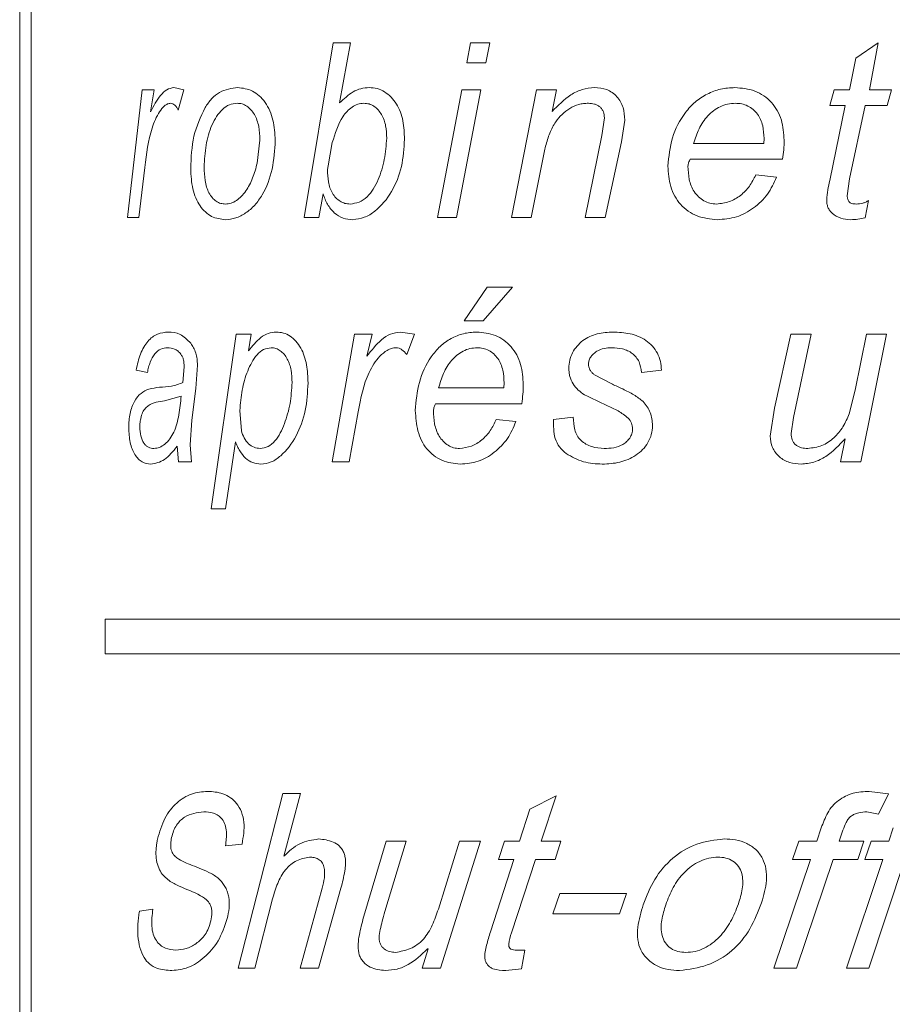
# Model space of a CAD drawing. Units: millimetres. Extents: x -444 to 716, y -778 to 1009.
# Drawn here: x -432 to -419, y -213 to -199 of the extents above; entities that cross this region are included whole.
import ezdxf

# ---------------------------------------------------------------- set-up
doc = ezdxf.new("R2010")
doc.units = ezdxf.units.MM

msp = doc.modelspace()

# ---------------------------------------------------------------- linework, layer by layer
at = {"color": 7, "linetype": 'Continuous', "lineweight": 18}
for p, q in [((-431.812, 33.376), (-431.812, -409.524)), ((-431.647, -227.524), (-431.647, -191.524)), ((-427.739, -202.024), (-427.321, -199.524)), ((-427.321, -199.524), (-427.075, -199.524)), ((-427.075, -199.524), (-427.233, -200.385)), ((-425.41, -199.812), (-425.355, -199.524)), ((-425.355, -199.524), (-425.08, -199.524)), ((-425.08, -199.524), (-425.136, -199.812)), ((-419.84, -199.742), (-419.517, -199.524)), ((-419.517, -199.524), (-419.643, -200.197)), ((-419.927, -200.197), (-419.84, -199.742)), ((-425.41, -199.812), (-425.136, -199.812)), ((-429.604, -200.165), (-429.462, -200.197)), ((-430.268, -202.024), (-430.056, -200.197)), ((-430.056, -200.197), (-429.887, -200.197)), ((-429.887, -200.197), (-429.938, -200.511)), ((-429.462, -200.197), (-429.541, -200.486)), ((-425.827, -202.024), (-425.483, -200.197)), ((-425.21, -200.197), (-425.558, -202.024)), ((-425.483, -200.197), (-425.21, -200.197)), ((-424.768, -202.024), (-424.41, -200.197)), ((-424.41, -200.197), (-424.126, -200.197)), ((-424.126, -200.197), (-424.188, -200.508)), ((-420.212, -200.421), (-420.149, -200.197)), ((-420.149, -200.197), (-419.927, -200.197)), ((-419.643, -200.197), (-419.329, -200.197)), ((-419.329, -200.197), (-419.392, -200.421)), ((-420.212, -200.421), (-419.99, -200.421)), ((-420.212, -201.494), (-419.99, -200.421)), ((-419.706, -200.421), (-419.927, -201.473)), ((-419.706, -200.421), (-419.392, -200.421)), ((-423.474, -200.85), (-423.438, -200.597)), ((-423.147, -200.63), (-423.192, -200.943)), ((-423.716, -202.024), (-423.474, -200.85)), ((-428.412, -201.246), (-428.372, -200.916)), ((-427.336, -200.953), (-427.395, -201.284)), ((-423.192, -200.943), (-423.429, -202.024)), ((-422.161, -200.966), (-421.155, -200.966)), ((-421.155, -200.966), (-421.153, -200.894)), ((-430.022, -201.307), (-430.107, -202.024)), ((-427.395, -201.284), (-427.406, -201.339)), ((-424.323, -201.189), (-424.488, -202.024)), ((-422.21, -201.191), (-420.889, -201.191)), ((-421.272, -201.415), (-420.975, -201.447)), ((-419.927, -201.473), (-419.962, -201.714)), ((-427.468, -201.687), (-427.528, -202.024)), ((-419.656, -201.781), (-419.705, -202.031)), ((-430.268, -202.024), (-430.107, -202.024)), ((-427.739, -202.024), (-427.528, -202.024)), ((-425.827, -202.024), (-425.558, -202.024)), ((-424.768, -202.024), (-424.488, -202.024)), ((-423.716, -202.024), (-423.429, -202.024)), ((-425.446, -203.505), (-425.117, -203.024)), ((-424.754, -203.024), (-425.177, -203.505)), ((-425.117, -203.024), (-424.754, -203.024)), ((-425.446, -203.505), (-425.177, -203.505)), ((-429.07, -206.197), (-428.71, -203.697)), ((-428.71, -203.697), (-428.496, -203.697)), ((-428.496, -203.697), (-428.535, -203.935)), ((-427.339, -205.524), (-427.017, -203.697)), ((-427.017, -203.697), (-426.766, -203.697)), ((-426.766, -203.697), (-426.841, -204.011)), ((-426.358, -203.665), (-426.158, -203.697)), ((-426.158, -203.697), (-426.27, -203.986)), ((-421.003, -204.756), (-420.768, -203.697)), ((-420.768, -203.697), (-420.476, -203.697)), ((-420.476, -203.697), (-420.733, -204.887)), ((-419.85, -204.498), (-419.688, -203.697)), ((-419.4, -203.697), (-419.768, -205.524)), ((-419.688, -203.697), (-419.4, -203.697)), ((-429.983, -204.242), (-430.146, -204.21)), ((-429.474, -204.387), (-429.456, -204.162)), ((-429.267, -204.137), (-429.291, -204.475)), ((-423.589, -204.272), (-423.325, -204.411)), ((-422.622, -204.21), (-422.908, -204.242)), ((-424.877, -204.466), (-424.875, -204.394)), ((-429.291, -204.475), (-429.347, -204.927)), ((-425.813, -204.466), (-424.877, -204.466)), ((-419.934, -204.834), (-419.85, -204.498)), ((-429.499, -204.583), (-429.739, -204.652)), ((-425.858, -204.691), (-424.623, -204.691)), ((-428.659, -204.786), (-428.638, -205.077)), ((-426.966, -204.807), (-427.094, -205.524)), ((-421.066, -205.154), (-421.003, -204.756)), ((-429.347, -204.927), (-429.373, -205.278)), ((-424.988, -204.915), (-424.706, -204.947)), ((-424.166, -204.915), (-423.886, -204.883)), ((-420.733, -204.887), (-420.765, -205.118)), ((-428.723, -205.236), (-428.866, -206.197)), ((-420.057, -205.524), (-419.991, -205.193)), ((-429.539, -205.524), (-429.558, -205.301)), ((-429.373, -205.278), (-429.352, -205.524)), ((-429.539, -205.524), (-429.352, -205.524)), ((-427.339, -205.524), (-427.094, -205.524)), ((-420.057, -205.524), (-419.768, -205.524)), ((-429.07, -206.197), (-428.866, -206.197)), ((-430.587, -207.774), (-412.537, -207.774)), ((-430.587, -207.774), (-430.587, -208.274)), ((-430.587, -208.274), (-412.537, -208.274)), ((-428.684, -212.774), (-428.046, -210.274)), ((-428.046, -210.274), (-427.791, -210.274)), ((-427.791, -210.274), (-428.031, -211.171)), ((-424.505, -210.496), (-424.13, -210.306)), ((-424.13, -210.306), (-424.343, -210.956)), ((-419.648, -210.242), (-419.37, -210.275)), ((-419.37, -210.275), (-419.512, -210.566)), ((-424.654, -210.956), (-424.505, -210.496)), ((-419.512, -210.566), (-419.682, -210.534)), ((-420.398, -210.956), (-420.334, -210.765)), ((-420.023, -210.796), (-420.076, -210.956)), ((-419.367, -210.956), (-419.303, -210.765)), ((-428.627, -210.995), (-428.866, -211.021)), ((-426.896, -212.077), (-426.566, -210.956)), ((-426.28, -210.956), (-426.581, -211.962)), ((-426.566, -210.956), (-426.28, -210.956)), ((-425.817, -211.926), (-425.515, -210.956)), ((-425.213, -210.956), (-425.784, -212.774)), ((-425.515, -210.956), (-425.213, -210.956)), ((-424.954, -211.216), (-424.87, -210.956)), ((-424.87, -210.956), (-424.654, -210.956)), ((-424.343, -210.956), (-424.061, -210.956)), ((-424.061, -210.956), (-424.146, -211.216)), ((-420.745, -211.216), (-420.657, -210.956)), ((-420.657, -210.956), (-420.398, -210.956)), ((-420.076, -210.956), (-419.724, -210.956)), ((-419.724, -210.956), (-419.811, -211.216)), ((-419.708, -211.216), (-419.621, -210.956)), ((-419.621, -210.956), (-419.367, -210.956)), ((-425.072, -212.254), (-424.738, -211.216)), ((-424.954, -211.216), (-424.738, -211.216)), ((-424.428, -211.216), (-424.769, -212.266)), ((-424.428, -211.216), (-424.146, -211.216)), ((-421.014, -212.774), (-420.486, -211.216)), ((-420.745, -211.216), (-420.486, -211.216)), ((-420.164, -211.216), (-420.69, -212.774)), ((-420.164, -211.216), (-419.811, -211.216)), ((-419.974, -212.774), (-419.453, -211.216)), ((-419.708, -211.216), (-419.453, -211.216)), ((-419.137, -211.216), (-419.654, -212.774)), ((-427.795, -212.774), (-427.481, -211.628)), ((-427.212, -211.628), (-427.534, -212.774)), ((-424.176, -211.995), (-424.079, -211.703)), ((-424.079, -211.703), (-423.125, -211.703)), ((-423.125, -211.703), (-423.223, -211.995)), ((-428.191, -211.782), (-428.445, -212.774)), ((-430.097, -211.957), (-429.906, -211.93)), ((-424.176, -211.995), (-423.223, -211.995)), ((-426.049, -212.774), (-425.964, -212.498)), ((-425.972, -212.498), (-425.964, -212.498)), ((-424.699, -212.514), (-424.578, -212.514)), ((-424.578, -212.514), (-424.626, -212.78)), ((-428.684, -212.774), (-428.445, -212.774)), ((-427.795, -212.774), (-427.534, -212.774)), ((-426.049, -212.774), (-425.784, -212.774)), ((-424.626, -212.78), (-424.851, -212.806)), ((-421.014, -212.774), (-420.69, -212.774)), ((-419.974, -212.774), (-419.654, -212.774))]:
    msp.add_line(p, q, dxfattribs=at)
for points, knots in [([(-429.938, -200.511), (-429.894, -200.428), (-429.827, -200.304), (-429.709, -200.184), (-429.639, -200.171), (-429.604, -200.165)], [0, 0, 0, 0, 0.50045, 0.750489, 1, 1, 1, 1]), ([(-429.158, -200.452), (-429.128, -200.407), (-429.067, -200.319), (-428.915, -200.194), (-428.78, -200.177), (-428.69, -200.165)], [0, 0, 0, 0, 0.250621, 0.501104, 1, 1, 1, 1]), ([(-428.69, -200.165), (-428.618, -200.173), (-428.511, -200.185), (-428.38, -200.278), (-428.295, -200.374), (-428.228, -200.494), (-428.165, -200.674), (-428.158, -200.822), (-428.153, -200.921)], [0, 0, 0, 0, 0.249442, 0.373751, 0.499743, 0.6249, 0.750107, 1, 1, 1, 1]), ([(-427.233, -200.385), (-427.171, -200.327), (-427.079, -200.239), (-426.928, -200.174), (-426.847, -200.168), (-426.807, -200.165)], [0, 0, 0, 0, 0.499896, 0.749972, 1, 1, 1, 1]), ([(-426.807, -200.165), (-426.769, -200.168), (-426.693, -200.173), (-426.585, -200.221), (-426.49, -200.298), (-426.387, -200.43), (-426.311, -200.64), (-426.305, -200.816), (-426.302, -200.904)], [0, 0, 0, 0, 0.125143, 0.250145, 0.375026, 0.500419, 0.749668, 1, 1, 1, 1]), ([(-424.188, -200.508), (-424.104, -200.422), (-423.977, -200.293), (-423.76, -200.182), (-423.641, -200.171), (-423.581, -200.165)], [0, 0, 0, 0, 0.500145, 0.750228, 1, 1, 1, 1]), ([(-423.581, -200.165), (-423.521, -200.17), (-423.431, -200.176), (-423.325, -200.233), (-423.258, -200.293), (-423.205, -200.366), (-423.156, -200.478), (-423.151, -200.569), (-423.147, -200.63)], [0, 0, 0, 0, 0.2495648, 0.3762297, 0.4998436, 0.6230095, 0.750147, 1, 1, 1, 1]), ([(-422.53, -201.289), (-422.517, -201.153), (-422.49, -200.879), (-422.329, -200.568), (-422.144, -200.365), (-421.971, -200.252), (-421.777, -200.178), (-421.64, -200.169), (-421.572, -200.165)], [0, 0, 0, 0, 0.249708, 0.49952, 0.625268, 0.749771, 0.874888, 1, 1, 1, 1]), ([(-421.572, -200.165), (-421.474, -200.173), (-421.328, -200.185), (-421.154, -200.277), (-421.044, -200.373), (-420.958, -200.492), (-420.881, -200.672), (-420.871, -200.82), (-420.865, -200.917)], [0, 0, 0, 0, 0.249439, 0.373231, 0.499554, 0.623029, 0.75, 1, 1, 1, 1]), ([(-429.65, -200.389), (-429.665, -200.391), (-429.696, -200.396), (-429.752, -200.435), (-429.836, -200.538), (-429.959, -200.822), (-429.997, -201.113), (-430.022, -201.307)], [0, 0, 0, 0, 0.062538, 0.125148, 0.250261, 0.499682, 1, 1, 1, 1]), ([(-429.541, -200.486), (-429.556, -200.461), (-429.579, -200.423), (-429.618, -200.393), (-429.639, -200.391), (-429.65, -200.389)], [0, 0, 0, 0, 0.499445, 0.749568, 1, 1, 1, 1]), ([(-429.363, -201.328), (-429.357, -201.167), (-429.344, -200.846), (-429.22, -200.583), (-429.158, -200.452)], [0, 0, 0, 0, 0.500645, 1, 1, 1, 1]), ([(-428.698, -200.389), (-428.735, -200.393), (-428.811, -200.401), (-428.912, -200.472), (-428.995, -200.575), (-429.084, -200.741), (-429.153, -200.989), (-429.165, -201.197), (-429.172, -201.302)], [0, 0, 0, 0, 0.12499, 0.249914, 0.375013, 0.500211, 0.749828, 1, 1, 1, 1]), ([(-428.372, -200.916), (-428.374, -200.851), (-428.378, -200.752), (-428.412, -200.631), (-428.45, -200.548), (-428.5, -200.479), (-428.56, -200.426), (-428.628, -200.394), (-428.674, -200.391), (-428.698, -200.389)], [0, 0, 0, 0, 0.249864, 0.380279, 0.499947, 0.626118, 0.74999, 0.874972, 1, 1, 1, 1]), ([(-426.884, -200.389), (-426.913, -200.392), (-426.973, -200.397), (-427.081, -200.455), (-427.234, -200.624), (-427.295, -200.821), (-427.336, -200.953)], [0, 0, 0, 0, 0.124849, 0.24958, 0.500193, 1, 1, 1, 1]), ([(-426.556, -200.888), (-426.558, -200.829), (-426.563, -200.712), (-426.611, -200.573), (-426.677, -200.483), (-426.738, -200.429), (-426.809, -200.395), (-426.859, -200.391), (-426.884, -200.389)], [0, 0, 0, 0, 0.250284, 0.499613, 0.624347, 0.750781, 0.874899, 1, 1, 1, 1]), ([(-423.669, -200.389), (-423.692, -200.39), (-423.739, -200.392), (-423.83, -200.411), (-423.938, -200.458), (-424.049, -200.544), (-424.149, -200.663), (-424.225, -200.819), (-424.285, -201), (-424.31, -201.126), (-424.323, -201.189)], [0, 0, 0, 0, 0.06256, 0.125103, 0.249889, 0.374822, 0.499718, 0.660192, 0.831656, 1, 1, 1, 1]), ([(-423.438, -200.597), (-423.441, -200.567), (-423.445, -200.523), (-423.474, -200.471), (-423.504, -200.439), (-423.541, -200.415), (-423.596, -200.393), (-423.64, -200.391), (-423.669, -200.389)], [0, 0, 0, 0, 0.249317, 0.374103, 0.499654, 0.620781, 0.749957, 1, 1, 1, 1]), ([(-421.564, -200.389), (-421.601, -200.392), (-421.676, -200.396), (-421.817, -200.448), (-421.969, -200.562), (-422.093, -200.753), (-422.139, -200.895), (-422.161, -200.966)], [0, 0, 0, 0, 0.125125, 0.250247, 0.499647, 0.749548, 1, 1, 1, 1]), ([(-421.153, -200.894), (-421.156, -200.833), (-421.16, -200.74), (-421.199, -200.623), (-421.245, -200.543), (-421.307, -200.476), (-421.385, -200.425), (-421.472, -200.394), (-421.533, -200.391), (-421.564, -200.389)], [0, 0, 0, 0, 0.2499648, 0.3788543, 0.5000637, 0.6265788, 0.7499287, 0.8746337, 1, 1, 1, 1]), ([(-427.081, -201.832), (-427.037, -201.826), (-426.95, -201.815), (-426.835, -201.733), (-426.744, -201.619), (-426.656, -201.44), (-426.58, -201.195), (-426.564, -200.99), (-426.556, -200.888)], [0, 0, 0, 0, 0.124675, 0.249458, 0.372764, 0.499605, 0.749915, 1, 1, 1, 1]), ([(-428.153, -200.921), (-428.161, -201.06), (-428.179, -201.336), (-428.299, -201.654), (-428.444, -201.855), (-428.574, -201.965), (-428.718, -202.042), (-428.816, -202.051), (-428.865, -202.056)], [0, 0, 0, 0, 0.249908, 0.49939, 0.622315, 0.749698, 0.87487, 1, 1, 1, 1]), ([(-426.302, -200.904), (-426.31, -201.036), (-426.326, -201.299), (-426.472, -201.664), (-426.672, -201.908), (-426.875, -202.034), (-426.986, -202.049), (-427.042, -202.056)], [0, 0, 0, 0, 0.250275, 0.50041, 0.749862, 0.875569, 1, 1, 1, 1]), ([(-420.865, -200.917), (-420.866, -200.963), (-420.869, -201.055), (-420.882, -201.145), (-420.889, -201.191)], [0, 0, 0, 0, 0.500011, 1, 1, 1, 1]), ([(-429.172, -201.302), (-429.169, -201.367), (-429.166, -201.466), (-429.138, -201.59), (-429.103, -201.674), (-429.057, -201.743), (-429, -201.796), (-428.935, -201.827), (-428.889, -201.83), (-428.866, -201.832)], [0, 0, 0, 0, 0.249986, 0.37907, 0.500048, 0.62655, 0.74988, 0.875495, 1, 1, 1, 1]), ([(-428.866, -201.832), (-428.839, -201.829), (-428.785, -201.824), (-428.681, -201.772), (-428.569, -201.652), (-428.487, -201.494), (-428.439, -201.355), (-428.421, -201.283), (-428.412, -201.246)], [0, 0, 0, 0, 0.125085, 0.250229, 0.499434, 0.749381, 0.874664, 1, 1, 1, 1]), ([(-421.823, -202.056), (-421.921, -202.046), (-422.068, -202.031), (-422.242, -201.937), (-422.352, -201.84), (-422.436, -201.719), (-422.512, -201.537), (-422.523, -201.388), (-422.53, -201.289)], [0, 0, 0, 0, 0.249328, 0.37454, 0.499653, 0.621257, 0.750051, 1, 1, 1, 1]), ([(-422.21, -201.191), (-422.219, -201.206), (-422.236, -201.237), (-422.24, -201.272), (-422.242, -201.29)], [0, 0, 0, 0, 0.500758, 1, 1, 1, 1]), ([(-422.242, -201.29), (-422.24, -201.353), (-422.234, -201.48), (-422.177, -201.633), (-422.093, -201.73), (-422.017, -201.789), (-421.928, -201.826), (-421.865, -201.83), (-421.833, -201.832)], [0, 0, 0, 0, 0.250305, 0.499705, 0.624652, 0.752635, 0.874835, 1, 1, 1, 1]), ([(-428.865, -202.056), (-428.933, -202.048), (-429.035, -202.035), (-429.154, -201.95), (-429.233, -201.862), (-429.293, -201.747), (-429.351, -201.572), (-429.358, -201.426), (-429.363, -201.328)], [0, 0, 0, 0, 0.249611, 0.374843, 0.500015, 0.625175, 0.750365, 1, 1, 1, 1]), ([(-427.406, -201.339), (-427.403, -201.398), (-427.399, -201.516), (-427.352, -201.657), (-427.286, -201.745), (-427.225, -201.795), (-427.155, -201.827), (-427.106, -201.83), (-427.081, -201.832)], [0, 0, 0, 0, 0.250235, 0.499495, 0.625592, 0.751364, 0.874611, 1, 1, 1, 1]), ([(-421.833, -201.832), (-421.772, -201.824), (-421.649, -201.81), (-421.486, -201.714), (-421.355, -201.581), (-421.3, -201.47), (-421.272, -201.415)], [0, 0, 0, 0, 0.249504, 0.499602, 0.750542, 1, 1, 1, 1]), ([(-420.975, -201.447), (-421.013, -201.531), (-421.09, -201.701), (-421.295, -201.895), (-421.543, -202.035), (-421.73, -202.049), (-421.823, -202.056)], [0, 0, 0, 0, 0.246666, 0.500119, 0.750217, 1, 1, 1, 1]), ([(-420.256, -201.774), (-420.251, -201.726), (-420.241, -201.632), (-420.222, -201.54), (-420.212, -201.494)], [0, 0, 0, 0, 0.509451, 1, 1, 1, 1]), ([(-427.042, -202.056), (-427.089, -202.052), (-427.184, -202.043), (-427.312, -201.965), (-427.393, -201.861), (-427.441, -201.765), (-427.459, -201.713), (-427.468, -201.687)], [0, 0, 0, 0, 0.2498981, 0.4994778, 0.7492586, 0.8745859, 1, 1, 1, 1]), ([(-419.962, -201.714), (-419.961, -201.731), (-419.959, -201.756), (-419.945, -201.787), (-419.929, -201.806), (-419.908, -201.82), (-419.876, -201.83), (-419.85, -201.831), (-419.834, -201.832)], [0, 0, 0, 0, 0.249726, 0.379182, 0.499691, 0.617508, 0.749718, 1, 1, 1, 1]), ([(-420.179, -201.964), (-420.191, -201.951), (-420.215, -201.926), (-420.24, -201.879), (-420.254, -201.827), (-420.255, -201.792), (-420.256, -201.774)], [0, 0, 0, 0, 0.25013, 0.499884, 0.749755, 1, 1, 1, 1]), ([(-419.834, -201.832), (-419.802, -201.829), (-419.755, -201.826), (-419.696, -201.805), (-419.669, -201.789), (-419.656, -201.781)], [0, 0, 0, 0, 0.499344, 0.749628, 1, 1, 1, 1]), ([(-419.915, -202.056), (-419.963, -202.054), (-420.06, -202.049), (-420.139, -201.992), (-420.179, -201.964)], [0, 0, 0, 0, 0.501034, 1, 1, 1, 1]), ([(-419.705, -202.031), (-419.74, -202.038), (-419.809, -202.052), (-419.88, -202.055), (-419.915, -202.056)], [0, 0, 0, 0, 0.500006, 1, 1, 1, 1]), ([(-430.146, -204.21), (-430.127, -204.13), (-430.09, -203.971), (-429.983, -203.786), (-429.842, -203.679), (-429.737, -203.67), (-429.685, -203.665)], [0, 0, 0, 0, 0.250173, 0.49984, 0.749584, 1, 1, 1, 1]), ([(-429.685, -203.665), (-429.627, -203.669), (-429.513, -203.676), (-429.412, -203.776), (-429.362, -203.826)], [0, 0, 0, 0, 0.501096, 1, 1, 1, 1]), ([(-428.535, -203.935), (-428.48, -203.866), (-428.397, -203.761), (-428.254, -203.676), (-428.176, -203.669), (-428.136, -203.665)], [0, 0, 0, 0, 0.500078, 0.750063, 1, 1, 1, 1]), ([(-428.136, -203.665), (-428.103, -203.667), (-428.036, -203.672), (-427.939, -203.719), (-427.854, -203.794), (-427.761, -203.924), (-427.692, -204.132), (-427.686, -204.306), (-427.683, -204.393)], [0, 0, 0, 0, 0.125156, 0.250225, 0.373647, 0.500518, 0.749769, 1, 1, 1, 1]), ([(-426.841, -204.011), (-426.776, -203.928), (-426.678, -203.804), (-426.507, -203.684), (-426.408, -203.671), (-426.358, -203.665)], [0, 0, 0, 0, 0.500447, 0.750489, 1, 1, 1, 1]), ([(-426.147, -204.789), (-426.135, -204.653), (-426.111, -204.379), (-425.965, -204.068), (-425.797, -203.865), (-425.639, -203.752), (-425.46, -203.678), (-425.333, -203.669), (-425.269, -203.665)], [0, 0, 0, 0, 0.249709, 0.499516, 0.625269, 0.749772, 0.874888, 1, 1, 1, 1]), ([(-425.269, -203.665), (-425.177, -203.673), (-425.04, -203.685), (-424.876, -203.777), (-424.772, -203.873), (-424.69, -203.992), (-424.616, -204.172), (-424.607, -204.32), (-424.601, -204.417)], [0, 0, 0, 0, 0.2494134, 0.373488, 0.4997004, 0.6230484, 0.7500827, 1, 1, 1, 1]), ([(-423.948, -204.184), (-423.946, -204.146), (-423.941, -204.068), (-423.899, -203.959), (-423.833, -203.864), (-423.723, -203.759), (-423.544, -203.677), (-423.392, -203.669), (-423.316, -203.665)], [0, 0, 0, 0, 0.124671, 0.251014, 0.374463, 0.500591, 0.749775, 1, 1, 1, 1]), ([(-423.316, -203.665), (-423.234, -203.669), (-423.07, -203.676), (-422.873, -203.754), (-422.748, -203.864), (-422.676, -203.967), (-422.632, -204.085), (-422.625, -204.168), (-422.622, -204.21)], [0, 0, 0, 0, 0.250335, 0.499557, 0.624672, 0.749708, 0.874793, 1, 1, 1, 1]), ([(-429.362, -203.826), (-429.348, -203.846), (-429.319, -203.886), (-429.289, -203.964), (-429.27, -204.049), (-429.268, -204.108), (-429.267, -204.137)], [0, 0, 0, 0, 0.250118, 0.500066, 0.752945, 1, 1, 1, 1]), ([(-429.695, -203.889), (-429.728, -203.893), (-429.794, -203.899), (-429.883, -203.97), (-429.937, -204.071), (-429.967, -204.166), (-429.978, -204.217), (-429.983, -204.242)], [0, 0, 0, 0, 0.2501859, 0.499592, 0.7492282, 0.8745595, 1, 1, 1, 1]), ([(-429.504, -203.981), (-429.518, -203.965), (-429.546, -203.932), (-429.611, -203.897), (-429.662, -203.892), (-429.695, -203.889)], [0, 0, 0, 0, 0.249957, 0.500127, 1, 1, 1, 1]), ([(-429.456, -204.162), (-429.458, -204.128), (-429.46, -204.077), (-429.481, -204.017), (-429.497, -203.993), (-429.504, -203.981)], [0, 0, 0, 0, 0.498861, 0.749261, 1, 1, 1, 1]), ([(-428.21, -203.889), (-428.247, -203.895), (-428.322, -203.905), (-428.449, -204.015), (-428.555, -204.218), (-428.635, -204.493), (-428.651, -204.689), (-428.659, -204.786)], [0, 0, 0, 0, 0.124757, 0.249714, 0.499283, 0.74976, 1, 1, 1, 1]), ([(-427.912, -204.388), (-427.914, -204.329), (-427.919, -204.211), (-427.963, -204.071), (-428.023, -203.981), (-428.079, -203.929), (-428.142, -203.895), (-428.187, -203.891), (-428.21, -203.889)], [0, 0, 0, 0, 0.2502419, 0.4995901, 0.62689, 0.7498829, 0.8749237, 1, 1, 1, 1]), ([(-426.424, -203.889), (-426.446, -203.891), (-426.489, -203.896), (-426.569, -203.935), (-426.691, -204.038), (-426.872, -204.322), (-426.928, -204.613), (-426.966, -204.807)], [0, 0, 0, 0, 0.062538, 0.125148, 0.250261, 0.499681, 1, 1, 1, 1]), ([(-426.27, -203.986), (-426.291, -203.961), (-426.323, -203.923), (-426.379, -203.893), (-426.409, -203.891), (-426.424, -203.889)], [0, 0, 0, 0, 0.499438, 0.749569, 1, 1, 1, 1]), ([(-425.261, -203.889), (-425.296, -203.892), (-425.366, -203.896), (-425.497, -203.948), (-425.637, -204.062), (-425.751, -204.253), (-425.792, -204.395), (-425.813, -204.466)], [0, 0, 0, 0, 0.125125, 0.250247, 0.499647, 0.749547, 1, 1, 1, 1]), ([(-424.875, -204.394), (-424.878, -204.333), (-424.882, -204.24), (-424.919, -204.123), (-424.963, -204.043), (-425.021, -203.976), (-425.094, -203.925), (-425.176, -203.894), (-425.233, -203.891), (-425.261, -203.889)], [0, 0, 0, 0, 0.2499637, 0.3788527, 0.5000616, 0.6266257, 0.7499941, 0.8749671, 1, 1, 1, 1]), ([(-423.332, -203.889), (-423.369, -203.891), (-423.444, -203.894), (-423.534, -203.928), (-423.594, -203.973), (-423.632, -204.016), (-423.661, -204.065), (-423.665, -204.103), (-423.667, -204.121)], [0, 0, 0, 0, 0.250274, 0.499819, 0.629183, 0.751478, 0.877084, 1, 1, 1, 1]), ([(-422.908, -204.242), (-422.915, -204.19), (-422.925, -204.112), (-422.983, -204.024), (-423.038, -203.969), (-423.106, -203.93), (-423.203, -203.896), (-423.281, -203.892), (-423.332, -203.889)], [0, 0, 0, 0, 0.249179, 0.373177, 0.4994, 0.624538, 0.749743, 1, 1, 1, 1]), ([(-423.667, -204.121), (-423.666, -204.136), (-423.663, -204.165), (-423.647, -204.206), (-423.622, -204.242), (-423.6, -204.262), (-423.589, -204.272)], [0, 0, 0, 0, 0.250094, 0.499838, 0.749701, 1, 1, 1, 1]), ([(-423.723, -204.564), (-423.754, -204.542), (-423.818, -204.499), (-423.893, -204.409), (-423.931, -204.319), (-423.946, -204.243), (-423.947, -204.204), (-423.948, -204.184)], [0, 0, 0, 0, 0.250273, 0.500105, 0.7496, 0.874772, 1, 1, 1, 1]), ([(-429.961, -204.481), (-429.911, -204.471), (-429.807, -204.45), (-429.643, -204.45), (-429.53, -204.408), (-429.474, -204.387)], [0, 0, 0, 0, 0.317487, 0.668164, 1, 1, 1, 1]), ([(-428.369, -205.332), (-428.33, -205.327), (-428.253, -205.316), (-428.12, -205.2), (-428.015, -204.98), (-427.93, -204.693), (-427.918, -204.489), (-427.912, -204.388)], [0, 0, 0, 0, 0.124819, 0.249654, 0.49904, 0.749598, 1, 1, 1, 1]), ([(-427.683, -204.393), (-427.69, -204.526), (-427.705, -204.793), (-427.84, -205.165), (-428.025, -205.409), (-428.208, -205.537), (-428.309, -205.55), (-428.36, -205.556)], [0, 0, 0, 0, 0.250247, 0.500405, 0.749901, 0.87501, 1, 1, 1, 1]), ([(-423.325, -204.411), (-423.276, -204.434), (-423.172, -204.482), (-423.019, -204.556), (-422.928, -204.626), (-422.885, -204.659)], [0, 0, 0, 0, 0.324177, 0.67993, 1, 1, 1, 1]), ([(-430.251, -205.035), (-430.248, -204.965), (-430.243, -204.86), (-430.206, -204.738), (-430.159, -204.63), (-430.077, -204.531), (-430, -204.498), (-429.961, -204.481)], [0, 0, 0, 0, 0.24952, 0.374785, 0.500082, 0.749632, 1, 1, 1, 1]), ([(-424.601, -204.417), (-424.602, -204.463), (-424.604, -204.555), (-424.617, -204.645), (-424.623, -204.691)], [0, 0, 0, 0, 0.499998, 1, 1, 1, 1]), ([(-429.739, -204.652), (-429.819, -204.661), (-429.92, -204.674), (-430.023, -204.762), (-430.063, -204.834), (-430.083, -204.908), (-430.091, -204.972), (-430.092, -205.005), (-430.092, -205.022)], [0, 0, 0, 0, 0.5001814, 0.6305018, 0.7498663, 0.8747616, 0.9373577, 1, 1, 1, 1]), ([(-429.89, -205.332), (-429.863, -205.329), (-429.809, -205.323), (-429.731, -205.272), (-429.66, -205.2), (-429.582, -205.065), (-429.528, -204.85), (-429.509, -204.672), (-429.499, -204.583)], [0, 0, 0, 0, 0.125078, 0.250143, 0.377607, 0.500176, 0.749542, 1, 1, 1, 1]), ([(-425.858, -204.691), (-425.865, -204.706), (-425.881, -204.737), (-425.885, -204.772), (-425.887, -204.79)], [0, 0, 0, 0, 0.500758, 1, 1, 1, 1]), ([(-423.098, -204.896), (-423.145, -204.86), (-423.24, -204.787), (-423.459, -204.695), (-423.617, -204.617), (-423.723, -204.564)], [0, 0, 0, 0, 0.249238, 0.499554, 1, 1, 1, 1]), ([(-422.885, -204.659), (-422.845, -204.709), (-422.765, -204.811), (-422.755, -204.94), (-422.749, -205.005)], [0, 0, 0, 0, 0.499827, 1, 1, 1, 1]), ([(-425.502, -205.556), (-425.592, -205.546), (-425.728, -205.531), (-425.887, -205.437), (-425.986, -205.34), (-426.062, -205.219), (-426.131, -205.037), (-426.14, -204.888), (-426.147, -204.789)], [0, 0, 0, 0, 0.249328, 0.37454, 0.499653, 0.621257, 0.750052, 1, 1, 1, 1]), ([(-425.887, -204.79), (-425.884, -204.853), (-425.879, -204.98), (-425.827, -205.133), (-425.751, -205.23), (-425.681, -205.289), (-425.599, -205.326), (-425.541, -205.33), (-425.512, -205.332)], [0, 0, 0, 0, 0.250306, 0.499705, 0.624653, 0.752637, 0.874836, 1, 1, 1, 1]), ([(-420.526, -205.332), (-420.458, -205.323), (-420.321, -205.305), (-420.147, -205.185), (-420.014, -205.025), (-419.96, -204.898), (-419.934, -204.834)], [0, 0, 0, 0, 0.249326, 0.499281, 0.749471, 1, 1, 1, 1]), ([(-425.512, -205.332), (-425.455, -205.324), (-425.341, -205.31), (-425.189, -205.214), (-425.066, -205.081), (-425.014, -204.97), (-424.988, -204.915)], [0, 0, 0, 0, 0.249504, 0.499603, 0.750542, 1, 1, 1, 1]), ([(-424.706, -204.947), (-424.742, -205.031), (-424.815, -205.201), (-425.01, -205.395), (-425.243, -205.535), (-425.415, -205.549), (-425.502, -205.556)], [0, 0, 0, 0, 0.24666, 0.500115, 0.74995, 1, 1, 1, 1]), ([(-423.986, -205.405), (-424.02, -205.376), (-424.089, -205.317), (-424.17, -205.147), (-424.167, -205.008), (-424.166, -204.915)], [0, 0, 0, 0, 0.250325, 0.500673, 1, 1, 1, 1]), ([(-423.886, -204.883), (-423.882, -204.944), (-423.877, -205.035), (-423.834, -205.149), (-423.776, -205.219), (-423.703, -205.272), (-423.593, -205.321), (-423.502, -205.327), (-423.442, -205.332)], [0, 0, 0, 0, 0.24996, 0.374973, 0.499893, 0.620812, 0.750232, 1, 1, 1, 1]), ([(-423.035, -205.051), (-423.039, -205.022), (-423.045, -204.965), (-423.08, -204.919), (-423.098, -204.896)], [0, 0, 0, 0, 0.499341, 1, 1, 1, 1]), ([(-429.938, -205.556), (-429.979, -205.551), (-430.042, -205.544), (-430.115, -205.484), (-430.164, -205.421), (-430.203, -205.341), (-430.242, -205.215), (-430.247, -205.107), (-430.251, -205.035)], [0, 0, 0, 0, 0.249864, 0.375074, 0.500287, 0.625689, 0.750748, 1, 1, 1, 1]), ([(-430.092, -205.022), (-430.09, -205.066), (-430.086, -205.133), (-430.06, -205.209), (-430.035, -205.257), (-430.003, -205.294), (-429.967, -205.317), (-429.929, -205.33), (-429.903, -205.331), (-429.89, -205.332)], [0, 0, 0, 0, 0.248946, 0.373934, 0.499173, 0.619692, 0.74941, 0.87464, 1, 1, 1, 1]), ([(-428.638, -205.077), (-428.626, -205.113), (-428.602, -205.185), (-428.537, -205.268), (-428.458, -205.323), (-428.398, -205.329), (-428.369, -205.332)], [0, 0, 0, 0, 0.249686, 0.5008501, 0.7503805, 1, 1, 1, 1]), ([(-422.749, -205.005), (-422.753, -205.047), (-422.76, -205.132), (-422.813, -205.249), (-422.888, -205.353), (-423.021, -205.458), (-423.218, -205.543), (-423.385, -205.552), (-423.469, -205.556)], [0, 0, 0, 0, 0.124979, 0.250082, 0.375157, 0.500256, 0.749795, 1, 1, 1, 1]), ([(-423.442, -205.332), (-423.397, -205.33), (-423.306, -205.327), (-423.194, -205.291), (-423.119, -205.236), (-423.074, -205.184), (-423.041, -205.121), (-423.037, -205.075), (-423.035, -205.051)], [0, 0, 0, 0, 0.250355, 0.499869, 0.625918, 0.750128, 0.874968, 1, 1, 1, 1]), ([(-420.765, -205.118), (-420.763, -205.149), (-420.76, -205.195), (-420.731, -205.249), (-420.7, -205.283), (-420.661, -205.307), (-420.603, -205.328), (-420.557, -205.33), (-420.526, -205.332)], [0, 0, 0, 0, 0.249553, 0.375481, 0.499702, 0.618882, 0.749902, 1, 1, 1, 1]), ([(-428.36, -205.556), (-428.399, -205.552), (-428.476, -205.545), (-428.581, -205.475), (-428.651, -205.386), (-428.695, -205.303), (-428.714, -205.258), (-428.723, -205.236)], [0, 0, 0, 0, 0.249879, 0.499497, 0.749405, 0.874671, 1, 1, 1, 1]), ([(-420.623, -205.556), (-420.679, -205.552), (-420.763, -205.546), (-420.866, -205.501), (-420.935, -205.452), (-420.992, -205.39), (-421.051, -205.294), (-421.06, -205.21), (-421.066, -205.154)], [0, 0, 0, 0, 0.249991, 0.375176, 0.50051, 0.628895, 0.751014, 1, 1, 1, 1]), ([(-419.991, -205.193), (-420.077, -205.285), (-420.208, -205.421), (-420.435, -205.538), (-420.56, -205.55), (-420.623, -205.556)], [0, 0, 0, 0, 0.499917, 0.750166, 1, 1, 1, 1]), ([(-429.558, -205.301), (-429.616, -205.373), (-429.731, -205.519), (-429.869, -205.544), (-429.938, -205.556)], [0, 0, 0, 0, 0.500846, 1, 1, 1, 1]), ([(-423.469, -205.556), (-423.561, -205.551), (-423.745, -205.542), (-423.906, -205.451), (-423.986, -205.405)], [0, 0, 0, 0, 0.500501, 1, 1, 1, 1]), ([(-429.839, -210.928), (-429.808, -210.822), (-429.747, -210.61), (-429.567, -210.396), (-429.357, -210.261), (-429.199, -210.248), (-429.12, -210.242)], [0, 0, 0, 0, 0.249306, 0.499352, 0.749525, 1, 1, 1, 1]), ([(-429.12, -210.242), (-429.048, -210.246), (-428.937, -210.253), (-428.796, -210.323), (-428.701, -210.41), (-428.63, -210.531), (-428.584, -210.736), (-428.61, -210.891), (-428.627, -210.995)], [0, 0, 0, 0, 0.250461, 0.383643, 0.500934, 0.626816, 0.750715, 1, 1, 1, 1]), ([(-420.334, -210.765), (-420.306, -210.691), (-420.265, -210.58), (-420.178, -210.448), (-420.059, -210.345), (-419.882, -210.252), (-419.726, -210.245), (-419.648, -210.242)], [0, 0, 0, 0, 0.250493, 0.375616, 0.500811, 0.749873, 1, 1, 1, 1]), ([(-429.177, -210.534), (-429.272, -210.546), (-429.415, -210.563), (-429.553, -210.696), (-429.611, -210.805), (-429.628, -210.871), (-429.637, -210.904)], [0, 0, 0, 0, 0.499322, 0.749273, 0.87465, 1, 1, 1, 1]), ([(-428.866, -211.021), (-428.856, -210.954), (-428.843, -210.853), (-428.866, -210.719), (-428.909, -210.637), (-428.97, -210.582), (-429.06, -210.54), (-429.13, -210.536), (-429.177, -210.534)], [0, 0, 0, 0, 0.249624, 0.374601, 0.499315, 0.616918, 0.749525, 1, 1, 1, 1]), ([(-419.682, -210.534), (-419.721, -210.536), (-419.781, -210.54), (-419.855, -210.565), (-419.906, -210.593), (-419.946, -210.634), (-419.988, -210.702), (-420.009, -210.759), (-420.023, -210.796)], [0, 0, 0, 0, 0.249744, 0.387383, 0.499753, 0.614675, 0.749823, 1, 1, 1, 1]), ([(-429.075, -212.096), (-429.067, -212.056), (-429.056, -211.996), (-429.064, -211.914), (-429.082, -211.861), (-429.132, -211.789), (-429.287, -211.692), (-429.482, -211.625), (-429.675, -211.526), (-429.785, -211.423), (-429.844, -211.289), (-429.863, -211.169), (-429.86, -211.067), (-429.85, -210.987), (-429.843, -210.948), (-429.839, -210.928)], [0, 0, 0, 0, 0.062374, 0.094276, 0.124795, 0.152822, 0.249697, 0.500185, 0.625385, 0.750067, 0.812476, 0.874854, 0.937344, 0.968666, 1, 1, 1, 1]), ([(-429.637, -210.904), (-429.642, -210.933), (-429.65, -210.976), (-429.649, -211.036), (-429.643, -211.079), (-429.629, -211.118), (-429.602, -211.159), (-429.51, -211.236), (-429.417, -211.272), (-429.342, -211.301)], [0, 0, 0, 0, 0.124964, 0.190092, 0.250014, 0.310978, 0.374859, 0.499856, 1, 1, 1, 1]), ([(-428.031, -211.171), (-427.957, -211.102), (-427.811, -210.964), (-427.623, -210.937), (-427.53, -210.923)], [0, 0, 0, 0, 0.50073, 1, 1, 1, 1]), ([(-427.53, -210.923), (-427.46, -210.931), (-427.355, -210.942), (-427.242, -211.011), (-427.192, -211.072), (-427.165, -211.127), (-427.14, -211.23), (-427.154, -211.404), (-427.191, -211.547), (-427.212, -211.628)], [0, 0, 0, 0, 0.249464, 0.374468, 0.436287, 0.499568, 0.558464, 0.749388, 1, 1, 1, 1]), ([(-422.883, -211.865), (-422.834, -211.74), (-422.737, -211.491), (-422.472, -211.184), (-422.124, -210.969), (-421.857, -210.939), (-421.724, -210.923)], [0, 0, 0, 0, 0.250488, 0.500403, 0.750434, 1, 1, 1, 1]), ([(-421.724, -210.923), (-421.67, -210.926), (-421.559, -210.93), (-421.402, -210.978), (-421.265, -211.069), (-421.168, -211.197), (-421.118, -211.353), (-421.112, -211.572), (-421.158, -211.73), (-421.189, -211.836)], [0, 0, 0, 0, 0.125248, 0.254608, 0.374663, 0.49986, 0.620387, 0.746793, 1, 1, 1, 1]), ([(-429.342, -211.301), (-429.297, -211.318), (-429.206, -211.352), (-429.072, -211.414), (-428.949, -211.491), (-428.874, -211.595), (-428.834, -211.683), (-428.809, -211.782), (-428.809, -211.914), (-428.83, -212.014), (-428.841, -212.064)], [0, 0, 0, 0, 0.1671577, 0.3397176, 0.5004754, 0.6252794, 0.6907756, 0.7502962, 0.874946, 1, 1, 1, 1]), ([(-427.66, -211.183), (-427.724, -211.195), (-427.852, -211.219), (-428.015, -211.356), (-428.125, -211.555), (-428.169, -211.706), (-428.191, -211.782)], [0, 0, 0, 0, 0.2491698, 0.4991218, 0.7492191, 1, 1, 1, 1]), ([(-427.481, -211.628), (-427.468, -211.578), (-427.449, -211.502), (-427.443, -211.398), (-427.451, -211.333), (-427.466, -211.287), (-427.484, -211.255), (-427.508, -211.229), (-427.545, -211.203), (-427.597, -211.186), (-427.639, -211.184), (-427.66, -211.183)], [0, 0, 0, 0, 0.250139, 0.385717, 0.500003, 0.563865, 0.624997, 0.683974, 0.750066, 0.875899, 1, 1, 1, 1]), ([(-421.812, -211.183), (-421.857, -211.186), (-421.947, -211.192), (-422.118, -211.256), (-422.303, -211.391), (-422.464, -211.613), (-422.529, -211.781), (-422.561, -211.866)], [0, 0, 0, 0, 0.124078, 0.250052, 0.49968, 0.749616, 1, 1, 1, 1]), ([(-421.52, -211.854), (-421.498, -211.783), (-421.465, -211.673), (-421.454, -211.524), (-421.468, -211.413), (-421.515, -211.313), (-421.596, -211.234), (-421.7, -211.189), (-421.775, -211.185), (-421.812, -211.183)], [0, 0, 0, 0, 0.2504281, 0.3857556, 0.5006618, 0.6258849, 0.7495937, 0.8748822, 1, 1, 1, 1]), ([(-422.363, -212.806), (-422.418, -212.804), (-422.529, -212.799), (-422.688, -212.747), (-422.824, -212.651), (-422.925, -212.521), (-422.968, -212.358), (-422.964, -212.135), (-422.915, -211.971), (-422.883, -211.865)], [0, 0, 0, 0, 0.125177, 0.25019, 0.37508, 0.499773, 0.614424, 0.749753, 1, 1, 1, 1]), ([(-422.561, -211.866), (-422.583, -211.937), (-422.626, -212.08), (-422.633, -212.273), (-422.572, -212.412), (-422.492, -212.495), (-422.387, -212.541), (-422.313, -212.545), (-422.275, -212.547)], [0, 0, 0, 0, 0.2507841, 0.5002382, 0.6251017, 0.749849, 0.8747915, 1, 1, 1, 1]), ([(-421.189, -211.836), (-421.238, -211.963), (-421.337, -212.217), (-421.599, -212.539), (-421.958, -212.753), (-422.228, -212.789), (-422.363, -212.806)], [0, 0, 0, 0, 0.250576, 0.500382, 0.750506, 1, 1, 1, 1]), ([(-422.275, -212.547), (-422.23, -212.544), (-422.139, -212.538), (-421.965, -212.478), (-421.783, -212.333), (-421.62, -212.11), (-421.554, -211.94), (-421.52, -211.854)], [0, 0, 0, 0, 0.125129, 0.250213, 0.499551, 0.748564, 1, 1, 1, 1]), ([(-429.632, -212.806), (-429.705, -212.802), (-429.817, -212.795), (-429.95, -212.723), (-430.037, -212.625), (-430.095, -212.482), (-430.123, -212.309), (-430.122, -212.16), (-430.111, -212.043), (-430.102, -211.986), (-430.097, -211.957)], [0, 0, 0, 0, 0.250186, 0.38563, 0.500141, 0.624851, 0.749659, 0.874669, 0.937324, 1, 1, 1, 1]), ([(-429.906, -211.93), (-429.915, -212.01), (-429.93, -212.13), (-429.905, -212.289), (-429.858, -212.383), (-429.796, -212.447), (-429.704, -212.504), (-429.627, -212.51), (-429.577, -212.514)], [0, 0, 0, 0, 0.249558, 0.374047, 0.49905, 0.620135, 0.749652, 1, 1, 1, 1]), ([(-426.581, -211.962), (-426.595, -212.008), (-426.619, -212.093), (-426.649, -212.216), (-426.668, -212.311), (-426.663, -212.382), (-426.649, -212.428), (-426.625, -212.467), (-426.583, -212.509), (-426.516, -212.542), (-426.46, -212.545), (-426.431, -212.547)], [0, 0, 0, 0, 0.1903619, 0.3491744, 0.5006352, 0.5646342, 0.6255444, 0.6866804, 0.7505179, 0.875051, 1, 1, 1, 1]), ([(-426.431, -212.547), (-426.359, -212.534), (-426.214, -212.509), (-426.02, -212.37), (-425.896, -212.158), (-425.843, -212.003), (-425.817, -211.926)], [0, 0, 0, 0, 0.249379, 0.498957, 0.74912, 1, 1, 1, 1]), ([(-428.841, -212.064), (-428.879, -212.176), (-428.957, -212.402), (-429.167, -212.63), (-429.396, -212.782), (-429.553, -212.798), (-429.632, -212.806)], [0, 0, 0, 0, 0.249314, 0.4993952, 0.7496175, 1, 1, 1, 1]), ([(-429.577, -212.514), (-429.528, -212.511), (-429.43, -212.503), (-429.284, -212.43), (-429.173, -212.323), (-429.105, -212.203), (-429.085, -212.132), (-429.075, -212.096)], [0, 0, 0, 0, 0.250272, 0.500331, 0.749832, 0.874932, 1, 1, 1, 1]), ([(-426.572, -212.806), (-426.648, -212.799), (-426.764, -212.786), (-426.878, -212.703), (-426.926, -212.638), (-426.96, -212.564), (-426.97, -212.456), (-426.951, -212.285), (-426.918, -212.16), (-426.896, -212.077)], [0, 0, 0, 0, 0.249128, 0.382451, 0.441731, 0.499287, 0.62143, 0.749259, 1, 1, 1, 1]), ([(-424.851, -212.806), (-424.914, -212.804), (-424.993, -212.802), (-425.078, -212.761), (-425.113, -212.727), (-425.138, -212.685), (-425.156, -212.621), (-425.149, -212.538), (-425.12, -212.411), (-425.091, -212.317), (-425.072, -212.254)], [0, 0, 0, 0, 0.249484, 0.31202, 0.374448, 0.436784, 0.499422, 0.6241, 0.749398, 1, 1, 1, 1]), ([(-424.769, -212.266), (-424.786, -212.319), (-424.805, -212.38), (-424.808, -212.45), (-424.805, -212.467), (-424.8, -212.479), (-424.791, -212.49), (-424.772, -212.504), (-424.739, -212.513), (-424.712, -212.514), (-424.699, -212.514)], [0, 0, 0, 0, 0.500166, 0.569297, 0.625244, 0.654669, 0.684469, 0.749943, 0.874732, 1, 1, 1, 1]), ([(-425.972, -212.498), (-426.059, -212.581), (-426.191, -212.705), (-426.405, -212.794), (-426.517, -212.802), (-426.572, -212.806)], [0, 0, 0, 0, 0.499395, 0.749713, 1, 1, 1, 1])]:
    msp.add_open_spline(points, degree=3, knots=knots, dxfattribs=at)

doc.saveas('drawing.dxf')
